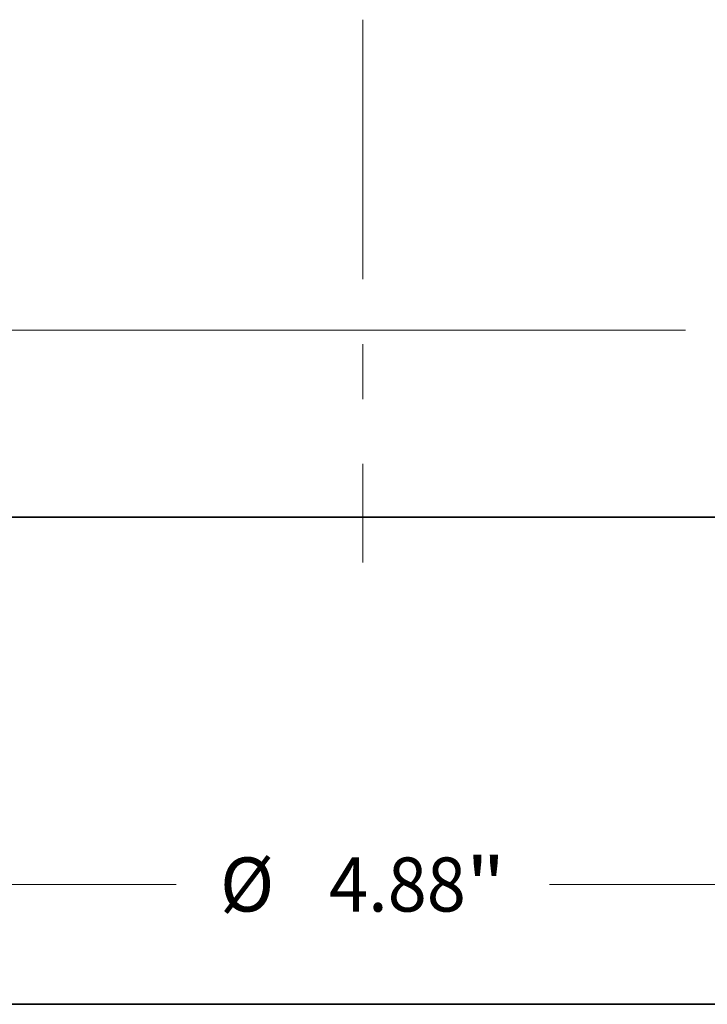
# Model space of a CAD drawing. Extents: x 0 to 10.8, y 0 to 8.2.
# Drawn here: x 2.9 to 4.2, y 0.2 to 2 of the extents above; entities that cross this region are included whole.
import ezdxf
from ezdxf.enums import TextEntityAlignment as Align

# ---------------------------------------------------------------- set-up
doc = ezdxf.new("R2010")
doc.units = 0
doc.header["$MEASUREMENT"] = 0
doc.linetypes.add('DASHDOT', pattern=[18.5, 12, -3, 0.5, -3])
doc.layers.get('0').update_dxf_attribs({"lineweight": 13})
doc.layers.add('1', color=7, linetype='Continuous', lineweight=13)
doc.styles.get("Standard").update_dxf_attribs({"font": 'isocp.shx'})

# ---------------------------------------------------------------- blocks, each defined once
blk = doc.blocks.new('BLOCK20')
at = {"color": 7, "lineweight": 13, "ltscale": 0.03937}
for p, q in [((-2.4375, -0.285899), (-2.4375, -1.645884)), ((2.4375, -0.32391), (2.4375, -1.645884)), ((-1.9971, -1.472496), (-0.748152, -1.472496)), ((0.748152, -1.472496), (1.9971, -1.472496))]:
    blk.add_line(p, q, dxfattribs=at)
for points in [[(-1.9971, -1.399096), (-2.4375, -1.472496), (-1.9971, -1.545895)], [(1.9971, -1.545895), (2.4375, -1.472496), (1.9971, -1.399096)]]:
    blk.add_lwpolyline(points, close=True, dxfattribs=at)
for points in [[(-1.9971, -1.399096), (-2.4375, -1.472496), (-1.9971, -1.399096), (-1.9971, -1.545895)], [(1.9971, -1.545895), (2.4375, -1.472496), (1.9971, -1.545895), (1.9971, -1.399096)]]:
    blk.add_solid(points, dxfattribs=at)
for s, p, p2 in [('%%c', (-0.57199, -1.580863), (-0.355255, -1.580863)), ('4.88', (-0.135052, -1.580863), (0.413051, -1.580863)), ('"', (0.413051, -1.580863), (0.57199, -1.580863))]:
    blk.add_text(s, height=0.216735, dxfattribs=at).set_placement(p, p2, align=Align.FIT)
blk = doc.blocks.new('BLOCK23')
at = {"color": 7, "lineweight": 13, "ltscale": 0.03937}
blk.add_line((1.293608, 0.75), (-5.673203, 0.75), dxfattribs=at)

msp = doc.modelspace()

# ---------------------------------------------------------------- linework, layer by layer
at = {"color": 7, "linetype": 'DASHDOT', "lineweight": 13, "ltscale": 0.03937}
msp.add_line((3.5369, 2.0424), (3.5369, 1.0544), dxfattribs=at)
at = {"color": 7, "lineweight": 35, "ltscale": 0.03937}
msp.add_line((2.8873, 1.1368), (4.2771, 1.1368), dxfattribs=at)
at = {"layer": '1', "color": 7, "lineweight": 35, "ltscale": 0.03937}
msp.add_line((0.25, 0.25), (10.75, 0.25), dxfattribs=at)

# ---------------------------------------------------------------- block references
at = {"lineweight": 0, "xscale": 0.454126, "yscale": 0.454126, "zscale": 0.454126}
for name in ['BLOCK23', 'BLOCK20']:
    msp.add_blockref(name, (3.5369, 1.1368), dxfattribs=at)

doc.saveas('drawing.dxf')
